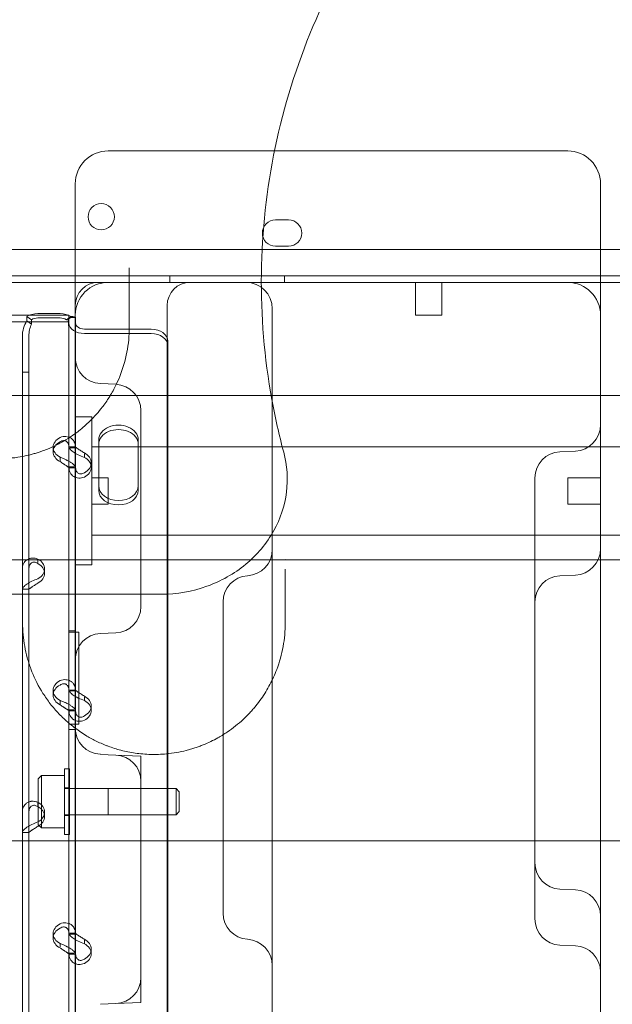
# Model space of a CAD drawing. Units: millimetres. Extents: x 2167 to 19667, y -823 to 13677.
# Drawn here: x 8393 to 8574, y 7011 to 7311 of the extents above; entities that cross this region are included whole.
import ezdxf

# ---------------------------------------------------------------- set-up
doc = ezdxf.new("R2010")
doc.units = ezdxf.units.MM
doc.header["$MEASUREMENT"] = 0

msp = doc.modelspace()

# ---------------------------------------------------------------- linework, layer by layer
at = {"color": 0, "linetype": 'Continuous', "lineweight": 0}
for p, q in [((8458.64, 7270.75), (8420.19, 7270.75)), ((8458.64, 7270.75), (8458.64, 7270.75)), ((8560.19, 7270.75), (8458.64, 7270.75)), ((8410.19, 7260.75), (8410.19, 7259.41)), ((8410.19, 7259.41), (8410.19, 7228.79)), ((8570.19, 7259.41), (8570.19, 7260.75)), ((8570.19, 7228.79), (8570.19, 7259.41)), ((8471.17, 7249.76), (8475.17, 7249.76)), ((7572.19, 7240.75), (8594.15, 7240.75)), ((8475.17, 7241.76), (8471.17, 7241.76)), ((8595.98, 7232.75), (7570.36, 7232.75)), ((8438.95, 7232.75), (8438.95, 7230.75)), ((8473.95, 7232.75), (8473.95, 7230.75)), ((8598.36, 7230.76), (8342.12, 7230.76)), ((8594.14, 7230.75), (8342.12, 7230.75)), ((8410.19, 7228.79), (8410.19, 7227.85)), ((8418.14, 7230.75), (8417.19, 7230.75)), ((8420.19, 7230.75), (8418.14, 7230.75)), ((8421.77, 7230.75), (8420.19, 7230.75)), ((8484.55, 7230.75), (8421.77, 7230.75)), ((8484.55, 7230.75), (8484.55, 7230.75)), ((8485.19, 7230.75), (8484.55, 7230.75)), ((8495.19, 7230.75), (8485.19, 7230.75)), ((8560.19, 7230.75), (8495.19, 7230.75)), ((8513.85, 7220.75), (8513.85, 7230.75)), ((8521.85, 7220.75), (8521.85, 7230.75)), ((8570.19, 7220.75), (8570.19, 7228.79)), ((8410.19, 7227.85), (8410.19, 7227.85)), ((8410.19, 7227.85), (8410.19, 7220.75)), ((8438.19, 7223.75), (8438.19, 7217.39)), ((8470.19, 7220.75), (8470.19, 7222.75)), ((8306.64, 7220.75), (8393.25, 7220.75)), ((8393.25, 7220.75), (8408.25, 7220.75)), ((8395.45, 7220.34), (8395.45, 7219.02)), ((8396.86, 7219.39), (8395.45, 7220.34)), ((8396.86, 7219.39), (8396.86, 7218.07)), ((8405.56, 7221.27), (8398.77, 7221.27)), ((8405.56, 7219.92), (8398.77, 7219.92)), ((8407.47, 7219.39), (8408.88, 7220.34)), ((8408.25, 7218.75), (8408.25, 7220.75)), ((8408.26, 7220.1), (8410.26, 7220.1)), ((8408.26, 7218.36), (8408.26, 7220.1)), ((8410.26, 7220.06), (8409.26, 7220.06)), ((8410.19, 7220.75), (8410.19, 7184.75)), ((8410.26, 7218.36), (8410.26, 7220.1)), ((8470.19, 7169.55), (8470.19, 7220.75)), ((8513.85, 7220.75), (8521.85, 7220.75)), ((8570.19, 7147.33), (8570.19, 7220.75)), ((8316.1, 7218.75), (8393.25, 7218.75)), ((8393.25, 7218.75), (8408.25, 7218.75)), ((8396.86, 7218.07), (8395.45, 7219.02)), ((8408.25, 7218.75), (8408.25, 7216.05)), ((8408.26, 7218.36), (8408.26, 7181.88)), ((8410.26, 7218.36), (8410.26, 7180.66)), ((8433.35, 7216.54), (8412.96, 7216.54)), ((8438.19, 7217.39), (8438.19, 7183.35)), ((8394.07, 7214.42), (8394.07, 7203.43)), ((8396.07, 7214.42), (8396.07, 7203.43)), ((8408.25, 7216.05), (8408.25, 7181.88)), ((8433.35, 7215.2), (8412.96, 7215.2)), ((8438.35, 7211.5), (8438.35, 7212.84)), ((8438.35, 6351.18), (8438.35, 7211.5)), ((8394.07, 7203.43), (8394.07, 7002.43)), ((8396.07, 7203.43), (8394.07, 7203.43)), ((8396.07, 7203.43), (8396.07, 7002.43)), ((8417.84, 7199.95), (8422.54, 7199.75)), ((7581.6, 7196.32), (8591.36, 7196.32)), ((8410.19, 7189.79), (8415.19, 7189.79)), ((8415.19, 7189.79), (8410.19, 7189.79)), ((8415.19, 7144.79), (8415.19, 7189.79)), ((8415.19, 7144.79), (8415.19, 7189.79)), ((8430.19, 7191.75), (8430.19, 7162.74)), ((8410.19, 7184.75), (8410.19, 7183.02)), ((8438.19, 7183.35), (8438.19, 7183.11)), ((8403.46, 7180.56), (8403.46, 7179.21)), ((8408.25, 7181.88), (8408.25, 7139.27)), ((8408.26, 7181.88), (8408.26, 7180.66)), ((8410.26, 7180.7), (8408.26, 7180.7)), ((8408.26, 7180.66), (8408.26, 7174.64)), ((8408.62, 7180.41), (8410.26, 7180.41)), ((8410.19, 7183.02), (8410.19, 7142.37)), ((8410.26, 7180.66), (8410.26, 7174.64)), ((8415.19, 7180.74), (8610.19, 7180.74)), ((8417.35, 7181.52), (8417.35, 7182.87)), ((8417.35, 7181.52), (8417.35, 7167.46)), ((8429.35, 7181.52), (8429.35, 7182.87)), ((8429.35, 7167.46), (8429.35, 7181.52)), ((8438.19, 7183.11), (8438.19, 6361.02)), ((8405.56, 7177.55), (8405.56, 7176.45)), ((8412.96, 7178.56), (8412.96, 7177.5)), ((8562.54, 7179.42), (8557.84, 7179.21)), ((8408.26, 7174.64), (8409.83, 7174.64)), ((8408.26, 7174.64), (8408.26, 7139.27)), ((8410.26, 7174.35), (8408.26, 7174.35)), ((8410.26, 7174.64), (8410.26, 7106.65)), ((8415.05, 7175.84), (8415.05, 7174.49)), ((8420.19, 7171.29), (8415.19, 7171.29)), ((8420.19, 7163.29), (8420.19, 7171.29)), ((8550.19, 7168.88), (8550.19, 7171.22)), ((8560.19, 7163.29), (8560.19, 7171.29)), ((8570.19, 7171.29), (8560.19, 7171.29)), ((8470.19, 7029.16), (8470.19, 7169.55)), ((8550.19, 7165.99), (8550.19, 7168.88)), ((8550.19, 7158.76), (8550.19, 7165.99)), ((8420.19, 7163.29), (8415.19, 7163.29)), ((8430.19, 7162.74), (8430.19, 7157.36)), ((8570.19, 7163.29), (8560.19, 7163.29)), ((8430.19, 7157.36), (8430.19, 7132.07)), ((8550.19, 7037.39), (8550.19, 7158.76)), ((8415.19, 7153.84), (8610.19, 7153.84)), ((8570.19, 7110.11), (8570.19, 7147.33)), ((7503.17, 7146.32), (8663.17, 7146.32)), ((8398.77, 7145.46), (8398.77, 7146.56)), ((8410.19, 7144.79), (8415.19, 7144.79)), ((8415.19, 7144.79), (8410.19, 7144.79)), ((8400.86, 7143.55), (8400.86, 7142.21)), ((8410.19, 7142.37), (8410.19, 7139.27)), ((8562.54, 7141.68), (8557.84, 7141.48)), ((8408.25, 7139.27), (8408.25, 7124.27)), ((8408.26, 7139.27), (8408.26, 7106.65)), ((8410.19, 7139.27), (8410.19, 7139.27)), ((8410.19, 7139.27), (8410.19, 7095.05)), ((8394.07, 7137.38), (8395.7, 7137.38)), ((8394.07, 7137.34), (8396.07, 7137.34)), ((8408.25, 7124.27), (8408.26, 7124.27)), ((8408.26, 7124.67), (8410.26, 7124.67)), ((8408.26, 7124.67), (8410.26, 7124.67)), ((8410.26, 7124.27), (8408.26, 7124.27)), ((8410.26, 7124.27), (8411.25, 7124.27)), ((8411.25, 7124.27), (8411.25, 7096.26)), ((8417.84, 7123.87), (8422.54, 7124.08)), ((8570.19, 7110.11), (8570.19, 7110.11)), ((8570.19, 7060.84), (8570.19, 7110.11)), ((8403.46, 7106.54), (8403.46, 7105.2)), ((8410.26, 7106.68), (8408.26, 7106.68)), ((8408.26, 7106.65), (8408.26, 7100.63)), ((8408.62, 7106.4), (8410.26, 7106.4)), ((8410.26, 7106.65), (8410.26, 7100.63)), ((8405.56, 7103.53), (8405.56, 7102.43)), ((8412.96, 7104.55), (8412.96, 7103.49)), ((8408.26, 7100.63), (8409.83, 7100.63)), ((8408.26, 7100.63), (8408.26, 7094.9)), ((8410.26, 7100.34), (8408.26, 7100.34)), ((8410.26, 7100.63), (8410.26, 7032.64)), ((8415.05, 7101.82), (8415.05, 7100.48)), ((8408.26, 7096.26), (8408.25, 7096.26)), ((8408.25, 7096.26), (8408.25, 7094.9)), ((8408.26, 7096.26), (8410.26, 7096.26)), ((8411.25, 7096.26), (8410.26, 7096.26)), ((8408.25, 7094.9), (8408.25, 7060.84)), ((8408.26, 7094.9), (8408.26, 7060.84)), ((8408.26, 7094.67), (8410.26, 7094.67)), ((8408.26, 7094.67), (8410.26, 7094.67)), ((8410.19, 7095.05), (8410.19, 7095.05)), ((8410.19, 7095.05), (8410.19, 7093.6)), ((8410.19, 7093.6), (8410.19, 7093.6)), ((8410.19, 7093.6), (8410.19, 7060.84)), ((8417.84, 7087.11), (8422.54, 7086.91)), ((8422.54, 7086.91), (8430.19, 7086.57)), ((8430.19, 7078.92), (8430.19, 7086.57)), ((8406.88, 7082.7), (8406.88, 7062.7)), ((8406.88, 7082.7), (8408.38, 7082.7)), ((8408.38, 7062.7), (8408.38, 7082.7)), ((8398.88, 7079.7), (8399.88, 7080.7)), ((8398.88, 7065.7), (8398.88, 7079.7)), ((8399.88, 7064.7), (8399.88, 7080.7)), ((8406.88, 7080.7), (8399.88, 7080.7)), ((8430.19, 7078.92), (8430.19, 7049.9)), ((8406.88, 7076.95), (8408.38, 7076.95)), ((8440.88, 7076.7), (8406.88, 7076.7)), ((8410.19, 7076.7), (8420.19, 7076.7)), ((8420.19, 7068.7), (8420.19, 7076.7)), ((8440.88, 7068.7), (8440.88, 7076.7)), ((8441.88, 7075.7), (8440.88, 7076.7)), ((8441.88, 7069.7), (8441.88, 7075.7)), ((8398.77, 7071.45), (8398.77, 7072.55)), ((8400.86, 7069.54), (8400.86, 7068.19)), ((8441.88, 7069.7), (8440.88, 7068.7)), ((8440.88, 7068.7), (8406.88, 7068.7)), ((8406.88, 7068.45), (8408.38, 7068.45)), ((8410.19, 7068.7), (8420.19, 7068.7)), ((8394.07, 7063.37), (8395.7, 7063.37)), ((8394.07, 7063.33), (8396.07, 7063.33)), ((8398.88, 7065.7), (8399.88, 7064.7)), ((8406.88, 7064.7), (8399.88, 7064.7)), ((8406.88, 7062.7), (8408.38, 7062.7)), ((8408.25, 7060.84), (8408.25, 7004.31)), ((8408.26, 7060.84), (8408.26, 7032.64)), ((8410.19, 7060.84), (8410.19, 7056.67)), ((8570.19, 7001.79), (8570.19, 7060.84)), ((8410.19, 7056.67), (8410.19, 6444.1)), ((8430.19, 7049.9), (8430.19, 7044.52)), ((8557.84, 7046.09), (8562.54, 7045.89)), ((8430.19, 7044.52), (8430.19, 7019.23)), ((8550.19, 7037.05), (8550.19, 7037.39)), ((8403.46, 7032.53), (8403.46, 7031.19)), ((8410.26, 7032.67), (8408.26, 7032.67)), ((8408.26, 7032.64), (8408.26, 7026.61)), ((8408.62, 7032.38), (8410.26, 7032.38)), ((8410.26, 7032.64), (8410.26, 7026.61)), ((8412.96, 7030.53), (8412.96, 7029.47)), ((8405.56, 7029.52), (8405.56, 7028.42)), ((8415.05, 7027.81), (8415.05, 7026.46)), ((8470.19, 6464), (8470.19, 7029.16)), ((8557.84, 7029.05), (8562.54, 7028.85)), ((8408.26, 7026.61), (8409.83, 7026.61)), ((8408.26, 7026.61), (8408.26, 6958.62)), ((8410.26, 7026.32), (8408.26, 7026.32)), ((8410.26, 7026.61), (8410.26, 6958.62)), ((8430.19, 7011.57), (8430.19, 7019.23)), ((8417.84, 7011.04), (8422.54, 7011.24)), ((8422.54, 7011.24), (8430.19, 7011.57))]:
    msp.add_line(p, q, dxfattribs=at)
msp.add_circle((8418.09, 7250.73), 4, dxfattribs=at)
for centre, radius, start, end in [((8420.19, 7260.75), 10, 90, 180), ((8560.19, 7260.75), 10, 0, 90), ((8471.17, 7245.76), 4, 90, 270), ((8475.17, 7245.76), 4, 270, 90), ((8417.19, 7223.75), 7, 90, 180), ((8420.19, 7220.75), 10, 90, 134.7655), ((8445.19, 7223.75), 7, 90, 180), ((8462.19, 7222.75), 8, 0, 90), ((8560.19, 7220.75), 10, 0, 90), ((8420.19, 7220.75), 10, 134.7659, 180), ((8420.19, 7220.75), 10, 134.7655, 134.7659), ((8418.19, 7207.94), 8, 180, 267.5), ((8422.19, 7191.75), 8, 0, 87.5), ((8562.19, 7187.41), 8, 272.5, 0), ((8558.19, 7171.22), 8, 92.5, 180), ((8462.19, 7149.45), 8, 273.5833, 0), ((8562.19, 7149.67), 8, 272.5, 0), ((8463.19, 7133.49), 8, 93.5833, 180), ((8558.19, 7133.48), 8, 92.5, 180), ((8422.19, 7132.07), 8, 272.5, 0), ((8418.19, 7115.88), 8, 92.5, 180), ((8418.19, 7095.11), 8, 180, 267.5), ((8422.19, 7078.92), 8, 0, 87.5), ((8558.19, 7054.09), 8, 180, 267.5), ((8562.19, 7037.9), 8, 0, 87.5), ((8463.19, 7038.8), 8, 180, 266.4167), ((8558.19, 7037.05), 8, 180, 267.5), ((8462.19, 7022.83), 8, 0, 86.4167), ((8562.19, 7020.86), 8, 0, 87.5), ((8422.19, 7019.23), 8, 272.5, 0)]:
    msp.add_arc(centre, radius, start, end, dxfattribs=at)
for centre, major_axis, ratio, start_param, end_param in [((8398.77, 7218.11), (4.7, 0), 0.672454, 1.570796, 2.356194), ((8398.77, 7218.11), (2.7, 0), 0.672454, 1.570796, 2.356194), ((8405.56, 7218.11), (-4.7, 0), 0.672454, 3.926991, 4.712389), ((8405.56, 7218.11), (2.7, 0), 0.672454, 0.785398, 1.570796), ((8412.96, 7218.36), (4.7, 0), 0.672454, 3.141593, 4.712389), ((8412.96, 7218.36), (2.7, 0), 0.672454, 3.141593, 4.712389), ((8433.35, 7212.84), (5, 0), 0.740139, 0, 1.570796), ((8433.35, 7211.5), (5, 0), 0.740139, 0, 1.570796), ((8423.35, 7182.87), (6, 0), 0.740139, 0, 3.141593), ((8423.35, 7181.52), (6, 0), 0.740139, 0, 3.141593), ((8408.46, 7180.56), (5, 0), 0.740139, 2.190992, 4.092193), ((8408.46, 7179.21), (5, 0), 0.740139, 2.190992, 4.092193), ((8410.05, 7175.84), (5, 0), 0.740139, 5.332585, 7.233786), ((8410.05, 7174.49), (5, 0), 0.740139, 5.332585, 7.233786), ((8423.35, 7168.81), (6, 0), 0.740139, 3.141593, 6.283185), ((8423.35, 7167.46), (6, 0), 0.740139, 3.141593, 6.283185), ((8395.86, 7143.55), (5, 0), 0.740139, 5.332585, 7.233786), ((8395.86, 7142.21), (5, 0), 0.740139, 5.332585, 7.233786), ((8408.46, 7106.54), (5, 0), 0.740139, 2.190992, 4.092193), ((8408.46, 7105.2), (5, 0), 0.740139, 2.190992, 4.092193), ((8410.05, 7101.82), (5, 0), 0.740139, 5.332585, 7.233786), ((8410.05, 7100.48), (5, 0), 0.740139, 5.332585, 7.233786), ((8395.86, 7069.54), (5, 0), 0.740139, 5.332585, 7.233786), ((8395.86, 7068.19), (5, 0), 0.740139, 5.332585, 7.233786), ((8408.46, 7032.53), (5, 0), 0.740139, 2.190992, 4.092193), ((8408.46, 7031.19), (5, 0), 0.740139, 2.190992, 4.092193), ((8410.05, 7027.81), (5, 0), 0.740139, 5.332585, 7.233786), ((8410.05, 7026.46), (5, 0), 0.740139, 5.332585, 7.233786)]:
    msp.add_ellipse(centre, major_axis=major_axis, ratio=ratio, start_param=start_param, end_param=end_param, dxfattribs=at)
for points, knots in [([(8525.44, 7372.26), (8516.34, 7363.16), (8499.9, 7343.2), (8481.44, 7309.08), (8469.88, 7272.06), (8465.63, 7233.5), (8468.24, 7202.25), (8472.26, 7184.33), (8473.68, 7179.04)], [1, 1, 1, 1, 1.0307241, 1.0614481, 1.0921722, 1.1228962, 1.1536203, 1.1666947, 1.1666947, 1.1666947, 1.1666947]), ([(8426.64, 7231.58), (8426.64, 7231.96), (8426.64, 7233.07), (8426.64, 7234.36), (8426.64, 7235.23)], [0, 0, 0, 0, 0.1690825, 0.4695036, 0.4695036, 0.4695036, 0.4695036]), ([(8408.09, 7219.81), (8408.08, 7219.8), (8408.07, 7219.79), (8407.92, 7219.67), (8407.72, 7219.55), (8407.47, 7219.39)], [0.4452442, 0.4452442, 0.4452442, 0.4452442, 0.5, 0.5, 1, 1, 1, 1]), ([(8409.26, 7220.06), (8409.26, 7220.06), (8409.26, 7220.06), (8409.26, 7220.06), (8409.2, 7220.06), (8408.98, 7220.03), (8408.81, 7219.99), (8408.41, 7219.87), (8408.16, 7219.77), (8407.78, 7219.58), (8407.65, 7219.51), (8407.53, 7219.43)], [0, 0, 0, 0, 0.005025, 0.005025, 1.06217, 1.06217, 2.150089, 2.150089, 3.241782, 3.241782, 3.753572, 3.753572, 3.753572, 3.753572]), ([(8408.25, 7216.61), (8408.25, 7216.68), (8408.25, 7216.76), (8408.23, 7217.13), (8408.2, 7217.42), (8408.14, 7217.98), (8408.11, 7218.26), (8408.07, 7218.76), (8408.06, 7219), (8408.06, 7219.42), (8408.07, 7219.62), (8408.09, 7219.81), (8408.09, 7219.81), (8408.09, 7219.81)], [5.733106, 5.733106, 5.733106, 5.733106, 5.952677, 5.952677, 6.810831, 6.810831, 7.668985, 7.668985, 8.527139, 8.527139, 9.385293, 9.385293, 9.399308, 9.399308, 9.399308, 9.399308]), ([(8410.26, 7220.06), (8410.26, 7220.15), (8410.13, 7220.24), (8409.66, 7220.35), (8409.31, 7220.37), (8408.88, 7220.34)], [0, 0, 0, 0, 0.5, 0.5, 1, 1, 1, 1]), ([(8346.64, 7217.08), (8346.64, 7214.54), (8347.13, 7209.47), (8348.75, 7203.95), (8350.28, 7200.39), (8351.42, 7198.05), (8353.76, 7194.03), (8356.96, 7190.04), (8360.09, 7187.14), (8361.61, 7185.87), (8363.22, 7184.62), (8365.5, 7183.07), (8367.88, 7181.72), (8369.9, 7180.74), (8371.48, 7180.05), (8373.13, 7179.42), (8375.41, 7178.66), (8377.82, 7178.03), (8380.16, 7177.6), (8381.43, 7177.42), (8383.37, 7177.19), (8386.18, 7177.02), (8389.35, 7177.14), (8391.53, 7177.37), (8394.12, 7177.74), (8396.53, 7178.28), (8398.88, 7178.99), (8400.23, 7179.45), (8402.09, 7180.16), (8404.58, 7181.28), (8407.38, 7182.82), (8409.6, 7184.3), (8412.1, 7186.17), (8414.36, 7188.17), (8416.69, 7190.63), (8418.04, 7192.27), (8419.15, 7193.76), (8419.8, 7194.69), (8420.65, 7196.01), (8421.46, 7197.36), (8422.6, 7199.5), (8424.4, 7203.49), (8426.16, 7209.47), (8426.64, 7214.55), (8426.64, 7217.08)], [0, 0, 0, 0, 1.033491, 2.066981, 2.325354, 2.583726, 3.100472, 4.133962, 4.478459, 4.607646, 4.822956, 5.167453, 5.51195, 5.684198, 5.856447, 6.028695, 6.200944, 6.54544, 6.717689, 6.846875, 6.889937, 7.234434, 7.578931, 7.722471, 7.808596, 8.267925, 8.382757, 8.497589, 8.669838, 8.956918, 9.301415, 9.645912, 9.818161, 10.334906, 10.679403, 11.0239, 11.110024, 11.368396, 11.454521, 11.712893, 11.971266, 12.401887, 13.435378, 14.468868, 14.468868, 14.468868, 14.468868]), ([(8395.45, 7219.02), (8395.01, 7218.33), (8394.66, 7217.59), (8394.19, 7216.03), (8394.07, 7215.23), (8394.07, 7214.42)], [0, 0, 0, 0, 0.5, 0.5, 1, 1, 1, 1]), ([(8396.86, 7218.07), (8396.61, 7217.51), (8396.41, 7216.91), (8396.14, 7215.68), (8396.07, 7215.05), (8396.07, 7214.42)], [0, 0, 0, 0, 0.5, 0.5, 1, 1, 1, 1]), ([(8405.56, 7183.57), (8406.15, 7183.8), (8406.76, 7183.9), (8407.61, 7183.83), (8407.88, 7183.78), (8408.21, 7183.67), (8408.3, 7183.64), (8408.4, 7183.6), (8408.46, 7183.57), (8408.49, 7183.55), (8408.66, 7183.47), (8408.78, 7183.4), (8409.13, 7183.17), (8409.33, 7182.98), (8409.58, 7182.68), (8409.66, 7182.57), (8409.75, 7182.43), (8409.77, 7182.39), (8409.8, 7182.34), (8409.81, 7182.32), (8409.82, 7182.31), (8409.82, 7182.3), (8409.85, 7182.26), (8409.87, 7182.2), (8409.99, 7181.96), (8410.08, 7181.72), (8410.21, 7181.14), (8410.26, 7180.79), (8410.26, 7180.41)], [0, 0, 0, 0, 0.25, 0.25, 0.375, 0.375, 0.40625, 0.421875, 0.421875, 0.4375, 0.4375, 0.5, 0.5, 0.625, 0.625, 0.6875, 0.6875, 0.703125, 0.710937, 0.710937, 0.714844, 0.714844, 0.71875, 0.75, 0.75, 0.875, 0.875, 1, 1, 1, 1]), ([(8405.56, 7182.22), (8405.9, 7182.46), (8406.25, 7182.58), (8406.74, 7182.62), (8406.89, 7182.61), (8407.08, 7182.56), (8407.12, 7182.55), (8407.17, 7182.53), (8407.19, 7182.52), (8407.22, 7182.51), (8407.24, 7182.5), (8407.34, 7182.46), (8407.41, 7182.42), (8407.61, 7182.29), (8407.72, 7182.18), (8407.87, 7181.98), (8407.91, 7181.91), (8407.96, 7181.82), (8407.97, 7181.8), (8407.99, 7181.77), (8407.99, 7181.77), (8408, 7181.75), (8408, 7181.75), (8408.01, 7181.74), (8408.01, 7181.73), (8408.02, 7181.7), (8408.04, 7181.67), (8408.1, 7181.51), (8408.15, 7181.34), (8408.23, 7180.93), (8408.26, 7180.69), (8408.26, 7180.41)], [0, 0, 0, 0, 0.25, 0.25, 0.375, 0.375, 0.40625, 0.40625, 0.421875, 0.421875, 0.4375, 0.4375, 0.5, 0.5, 0.625, 0.625, 0.6875, 0.6875, 0.703125, 0.703125, 0.710938, 0.710938, 0.714844, 0.714844, 0.71875, 0.71875, 0.75, 0.75, 0.875, 0.875, 1, 1, 1, 1]), ([(8408.26, 7180.66), (8408.26, 7180.5), (8408.37, 7180.27), (8408.81, 7179.75), (8409.14, 7179.45), (8409.99, 7178.86), (8410.51, 7178.55), (8411.67, 7177.99), (8412.31, 7177.73), (8412.96, 7177.5)], [0, 0, 0, 0, 0.25, 0.25, 0.5, 0.5, 0.75, 0.75, 1, 1, 1, 1]), ([(8410.26, 7180.66), (8410.26, 7180.66), (8410.32, 7180.61), (8410.57, 7180.4), (8410.76, 7180.26), (8411.25, 7179.92), (8411.55, 7179.72), (8412.22, 7179.3), (8412.59, 7179.07), (8412.96, 7178.85)], [0, 0, 0, 0, 0.25, 0.25, 0.5, 0.5, 0.75, 0.75, 1, 1, 1, 1]), ([(8410.26, 7174.39), (8410.26, 7174.56), (8410.14, 7174.79), (8409.8, 7175.19), (8409.65, 7175.33), (8409.44, 7175.52), (8409.37, 7175.57), (8409.3, 7175.63), (8409.25, 7175.66), (8409.23, 7175.68), (8409.09, 7175.78), (8408.98, 7175.86), (8408.63, 7176.1), (8408.38, 7176.25), (8407.98, 7176.46), (8407.85, 7176.53), (8407.68, 7176.61), (8407.63, 7176.64), (8407.58, 7176.66), (8407.55, 7176.68), (8407.54, 7176.68), (8407.53, 7176.69), (8407.48, 7176.72), (8407.42, 7176.74), (8407.14, 7176.88), (8406.88, 7177.01), (8406.28, 7177.28), (8405.94, 7177.42), (8405.56, 7177.55)], [0, 0, 0, 0, 0.25, 0.25, 0.375, 0.375, 0.40625, 0.421875, 0.421875, 0.4375, 0.4375, 0.5, 0.5, 0.625, 0.625, 0.6875, 0.6875, 0.703125, 0.710938, 0.710938, 0.714844, 0.714844, 0.71875, 0.75, 0.75, 0.875, 0.875, 1, 1, 1, 1]), ([(8473.68, 7179.04), (8474.75, 7175.07), (8475.03, 7170.95), (8473.99, 7162.77), (8472.68, 7158.84), (8468.51, 7151.29), (8465.57, 7147.82), (8458.58, 7142.05), (8454.56, 7139.79), (8445.82, 7136.66), (8441.12, 7135.84), (8436.4, 7135.84)], [0, 0, 0, 0, 1.234844, 1.234844, 2.472934, 2.472934, 3.821556, 3.821556, 5.187987, 5.187987, 6.599745, 6.599745, 6.599745, 6.599745]), ([(8408.26, 7174.39), (8408.26, 7174.39), (8408.19, 7174.45), (8407.99, 7174.6), (8407.91, 7174.67), (8407.79, 7174.76), (8407.76, 7174.78), (8407.72, 7174.8), (8407.71, 7174.81), (8407.68, 7174.83), (8407.67, 7174.84), (8407.59, 7174.9), (8407.52, 7174.94), (8407.32, 7175.08), (8407.18, 7175.17), (8406.95, 7175.31), (8406.87, 7175.35), (8406.78, 7175.41), (8406.76, 7175.43), (8406.73, 7175.44), (8406.72, 7175.45), (8406.7, 7175.46), (8406.7, 7175.46), (8406.69, 7175.47), (8406.69, 7175.47), (8406.66, 7175.49), (8406.63, 7175.51), (8406.47, 7175.61), (8406.32, 7175.71), (8405.97, 7175.94), (8405.77, 7176.07), (8405.56, 7176.2)], [0, 0, 0, 0, 0.25, 0.25, 0.375, 0.375, 0.40625, 0.40625, 0.421875, 0.421875, 0.4375, 0.4375, 0.5, 0.5, 0.625, 0.625, 0.6875, 0.6875, 0.703125, 0.703125, 0.710938, 0.710938, 0.714844, 0.714844, 0.71875, 0.71875, 0.75, 0.75, 0.875, 0.875, 1, 1, 1, 1]), ([(8412.96, 7171.48), (8412.37, 7171.25), (8411.78, 7171.16), (8410.67, 7171.23), (8410.14, 7171.39), (8409.26, 7171.97), (8408.89, 7172.37), (8408.39, 7173.38), (8408.26, 7173.98), (8408.26, 7174.64)], [0, 0, 0, 0, 0.25, 0.25, 0.5, 0.5, 0.75, 0.75, 1, 1, 1, 1]), ([(8412.96, 7172.82), (8412.62, 7172.6), (8412.28, 7172.47), (8411.64, 7172.41), (8411.34, 7172.49), (8410.83, 7172.81), (8410.62, 7173.07), (8410.33, 7173.75), (8410.26, 7174.16), (8410.26, 7174.64)], [0, 0, 0, 0, 0.25, 0.25, 0.5, 0.5, 0.75, 0.75, 1, 1, 1, 1]), ([(8394.07, 7143.4), (8394.07, 7144.03), (8394.18, 7144.61), (8394.53, 7145.36), (8394.67, 7145.58), (8394.89, 7145.84), (8394.95, 7145.91), (8395.02, 7145.98), (8395.07, 7146.03), (8395.1, 7146.05), (8395.23, 7146.17), (8395.34, 7146.26), (8395.69, 7146.49), (8395.95, 7146.62), (8396.34, 7146.75), (8396.47, 7146.78), (8396.64, 7146.81), (8396.69, 7146.82), (8396.75, 7146.83), (8396.77, 7146.83), (8396.78, 7146.83), (8396.79, 7146.84), (8396.85, 7146.84), (8396.91, 7146.85), (8397.18, 7146.87), (8397.44, 7146.86), (8398.05, 7146.77), (8398.39, 7146.69), (8398.77, 7146.56)], [0, 0, 0, 0, 0.25, 0.25, 0.375, 0.375, 0.40625, 0.421875, 0.421875, 0.4375, 0.4375, 0.5, 0.5, 0.625, 0.625, 0.6875, 0.6875, 0.703125, 0.710937, 0.710937, 0.714844, 0.714844, 0.71875, 0.75, 0.75, 0.875, 0.875, 1, 1, 1, 1]), ([(8394.14, 7145.56), (8394.14, 7145.18), (8394.14, 7144.45), (8394.14, 7143.82), (8394.14, 7143.52)], [0.8461259, 0.8461259, 0.8461259, 0.8461259, 1.0068999, 1.1747166, 1.1747166, 1.1747166, 1.1747166]), ([(8396.07, 7143.4), (8396.07, 7143.86), (8396.13, 7144.27), (8396.33, 7144.77), (8396.42, 7144.92), (8396.54, 7145.08), (8396.56, 7145.11), (8396.6, 7145.15), (8396.62, 7145.17), (8396.64, 7145.2), (8396.66, 7145.21), (8396.74, 7145.28), (8396.8, 7145.34), (8397, 7145.47), (8397.15, 7145.54), (8397.37, 7145.59), (8397.45, 7145.61), (8397.55, 7145.61), (8397.57, 7145.61), (8397.6, 7145.62), (8397.61, 7145.62), (8397.62, 7145.62), (8397.63, 7145.62), (8397.63, 7145.62), (8397.64, 7145.62), (8397.67, 7145.62), (8397.7, 7145.61), (8397.86, 7145.6), (8398.01, 7145.57), (8398.35, 7145.44), (8398.55, 7145.35), (8398.77, 7145.22)], [0, 0, 0, 0, 0.25, 0.25, 0.375, 0.375, 0.40625, 0.40625, 0.421875, 0.421875, 0.4375, 0.4375, 0.5, 0.5, 0.625, 0.625, 0.6875, 0.6875, 0.703125, 0.703125, 0.710938, 0.710938, 0.714844, 0.714844, 0.71875, 0.71875, 0.75, 0.75, 0.875, 0.875, 1, 1, 1, 1]), ([(8398.77, 7140.54), (8398.17, 7140.31), (8397.57, 7140.06), (8396.72, 7139.66), (8396.44, 7139.52), (8396.12, 7139.34), (8396.02, 7139.28), (8395.93, 7139.23), (8395.87, 7139.19), (8395.83, 7139.17), (8395.67, 7139.07), (8395.55, 7138.99), (8395.2, 7138.76), (8395, 7138.6), (8394.74, 7138.38), (8394.66, 7138.3), (8394.58, 7138.22), (8394.55, 7138.19), (8394.53, 7138.16), (8394.51, 7138.15), (8394.51, 7138.15), (8394.5, 7138.14), (8394.48, 7138.11), (8394.45, 7138.09), (8394.34, 7137.96), (8394.25, 7137.85), (8394.11, 7137.62), (8394.07, 7137.5), (8394.07, 7137.38)], [0, 0, 0, 0, 0.25, 0.25, 0.375, 0.375, 0.40625, 0.421875, 0.421875, 0.4375, 0.4375, 0.5, 0.5, 0.625, 0.625, 0.6875, 0.6875, 0.703125, 0.710937, 0.710937, 0.714844, 0.714844, 0.71875, 0.75, 0.75, 0.875, 0.875, 1, 1, 1, 1]), ([(8398.77, 7139.19), (8398.43, 7138.96), (8398.08, 7138.75), (8397.59, 7138.44), (8397.43, 7138.34), (8397.25, 7138.23), (8397.21, 7138.2), (8397.15, 7138.17), (8397.14, 7138.16), (8397.1, 7138.13), (8397.08, 7138.12), (8396.99, 7138.06), (8396.92, 7138.01), (8396.72, 7137.88), (8396.6, 7137.79), (8396.45, 7137.68), (8396.41, 7137.65), (8396.36, 7137.61), (8396.35, 7137.6), (8396.34, 7137.59), (8396.33, 7137.59), (8396.32, 7137.58), (8396.32, 7137.58), (8396.32, 7137.58), (8396.32, 7137.57), (8396.3, 7137.56), (8396.29, 7137.55), (8396.22, 7137.51), (8396.17, 7137.47), (8396.09, 7137.42), (8396.07, 7137.39), (8396.07, 7137.38)], [0, 0, 0, 0, 0.25, 0.25, 0.375, 0.375, 0.40625, 0.40625, 0.421875, 0.421875, 0.4375, 0.4375, 0.5, 0.5, 0.625, 0.625, 0.6875, 0.6875, 0.703125, 0.703125, 0.710938, 0.710938, 0.714844, 0.714844, 0.71875, 0.71875, 0.75, 0.75, 0.875, 0.875, 1, 1, 1, 1]), ([(7748.66, 7135.84), (7861.39, 7135.84), (7974.13, 7135.84), (8196.57, 7135.84), (8306.28, 7135.84), (8415.99, 7135.84)], [39.660581, 39.660581, 39.660581, 39.660581, 73.480659, 73.480659, 106.394235, 106.394235, 106.394235, 106.394235]), ([(8415.99, 7135.84), (8417.36, 7135.84), (8419.88, 7135.84), (8425.36, 7135.84), (8430.52, 7135.84), (8435.06, 7135.84), (8436.4, 7135.84)], [0, 0, 0, 0, 2.678506, 4.017759, 6.696265, 7.742989, 7.742989, 7.742989, 7.742989]), ([(8455.19, 7116.5), (8455.19, 7118.67), (8455.19, 7120.76), (8455.19, 7125.75), (8455.19, 7128.38), (8455.19, 7132.35), (8455.19, 7133.46), (8455.19, 7133.47)], [0, 0, 0, 0, 0.670336, 0.670336, 1.742873, 1.742873, 2.954625, 2.954625, 2.954625, 2.954625]), ([(8394.14, 7127.08), (8394.14, 7125.89), (8394.25, 7123.51), (8394.72, 7119.99), (8395.51, 7116.52), (8396.98, 7111.96), (8399.09, 7107.53), (8401.92, 7103.28), (8404.43, 7100.2), (8406.75, 7097.88), (8409.23, 7095.75), (8411.27, 7094.21), (8413.56, 7092.76), (8415.2, 7091.84), (8416.77, 7091.03), (8418.17, 7090.4), (8419.33, 7089.92), (8421.13, 7089.23), (8423.38, 7088.51), (8426.21, 7087.86), (8428.44, 7087.47), (8430.75, 7087.2), (8433.14, 7087.07), (8435.57, 7087.08), (8438.21, 7087.26), (8441.06, 7087.64), (8443.5, 7088.17), (8445.33, 7088.67), (8446.66, 7089.08), (8447.94, 7089.53), (8449.58, 7090.16), (8451.51, 7091.02), (8453.19, 7091.89), (8454.35, 7092.56), (8455.33, 7093.14), (8456.95, 7094.19), (8459.94, 7096.39), (8462.45, 7098.74), (8464.32, 7100.81), (8465.49, 7102.21), (8467.37, 7104.69), (8469.16, 7107.62), (8470.62, 7110.62), (8472.2, 7114.42), (8473.71, 7119.89), (8474.14, 7124.68), (8474.14, 7127.08)], [0, 0, 0, 0, 0.628509, 1.257019, 1.885528, 2.514037, 3.771056, 4.399565, 5.028074, 5.656584, 5.866087, 6.424762, 6.704099, 6.913602, 7.123105, 7.332608, 7.43736, 7.542111, 7.961118, 8.170621, 8.380124, 8.589627, 8.79913, 9.008633, 9.218136, 9.497474, 9.776811, 9.91648, 10.056148, 10.195817, 10.335486, 10.614823, 10.894161, 10.998912, 11.103664, 11.313167, 11.732173, 12.570186, 12.779689, 12.989192, 13.408198, 14.24621, 14.665217, 15.084223, 16.341241, 17.59826, 17.59826, 17.59826, 17.59826]), ([(8455.19, 7057.4), (8455.19, 7060.88), (8455.19, 7064.42), (8455.19, 7073.76), (8455.19, 7079.65), (8455.19, 7095.2), (8455.19, 7105.07), (8455.19, 7115.6), (8455.19, 7116.05), (8455.19, 7116.5)], [-9.692833, -9.692833, -9.692833, -9.692833, -8.481229, -8.481229, -6.542662, -6.542662, -3.440956, -3.440956, -3.301808, -3.301808, -3.301808, -3.301808]), ([(8405.56, 7109.56), (8406.15, 7109.79), (8406.76, 7109.88), (8407.61, 7109.82), (8407.88, 7109.77), (8408.21, 7109.66), (8408.3, 7109.62), (8408.4, 7109.58), (8408.46, 7109.55), (8408.49, 7109.54), (8408.66, 7109.46), (8408.78, 7109.39), (8409.13, 7109.15), (8409.33, 7108.97), (8409.58, 7108.66), (8409.66, 7108.56), (8409.75, 7108.42), (8409.77, 7108.37), (8409.8, 7108.33), (8409.81, 7108.31), (8409.82, 7108.3), (8409.82, 7108.29), (8409.85, 7108.24), (8409.87, 7108.19), (8409.99, 7107.95), (8410.08, 7107.7), (8410.21, 7107.12), (8410.26, 7106.78), (8410.26, 7106.4)], [0, 0, 0, 0, 0.25, 0.25, 0.375, 0.375, 0.40625, 0.421875, 0.421875, 0.4375, 0.4375, 0.5, 0.5, 0.625, 0.625, 0.6875, 0.6875, 0.703125, 0.710938, 0.710938, 0.714844, 0.714844, 0.71875, 0.75, 0.75, 0.875, 0.875, 1, 1, 1, 1]), ([(8405.56, 7108.21), (8405.9, 7108.44), (8406.25, 7108.57), (8406.74, 7108.61), (8406.89, 7108.59), (8407.08, 7108.55), (8407.12, 7108.54), (8407.17, 7108.52), (8407.19, 7108.51), (8407.22, 7108.5), (8407.24, 7108.49), (8407.34, 7108.45), (8407.41, 7108.41), (8407.61, 7108.27), (8407.72, 7108.16), (8407.87, 7107.97), (8407.91, 7107.9), (8407.96, 7107.81), (8407.97, 7107.79), (8407.99, 7107.76), (8407.99, 7107.75), (8408, 7107.74), (8408, 7107.73), (8408.01, 7107.72), (8408.01, 7107.72), (8408.02, 7107.69), (8408.04, 7107.66), (8408.1, 7107.49), (8408.15, 7107.33), (8408.23, 7106.91), (8408.26, 7106.67), (8408.26, 7106.4)], [0, 0, 0, 0, 0.25, 0.25, 0.375, 0.375, 0.40625, 0.40625, 0.421875, 0.421875, 0.4375, 0.4375, 0.5, 0.5, 0.625, 0.625, 0.6875, 0.6875, 0.703125, 0.703125, 0.710938, 0.710938, 0.714844, 0.714844, 0.71875, 0.71875, 0.75, 0.75, 0.875, 0.875, 1, 1, 1, 1]), ([(8408.26, 7106.65), (8408.26, 7106.48), (8408.37, 7106.26), (8408.81, 7105.73), (8409.14, 7105.44), (8409.99, 7104.84), (8410.51, 7104.54), (8411.67, 7103.98), (8412.31, 7103.72), (8412.96, 7103.49)], [0, 0, 0, 0, 0.25, 0.25, 0.5, 0.5, 0.75, 0.75, 1, 1, 1, 1]), ([(8410.26, 7106.65), (8410.26, 7106.65), (8410.32, 7106.59), (8410.57, 7106.39), (8410.76, 7106.24), (8411.25, 7105.9), (8411.55, 7105.7), (8412.22, 7105.28), (8412.59, 7105.06), (8412.96, 7104.83)], [0, 0, 0, 0, 0.25, 0.25, 0.5, 0.5, 0.75, 0.75, 1, 1, 1, 1]), ([(8410.26, 7100.37), (8410.26, 7100.54), (8410.14, 7100.78), (8409.8, 7101.18), (8409.65, 7101.32), (8409.44, 7101.5), (8409.37, 7101.56), (8409.3, 7101.61), (8409.25, 7101.65), (8409.23, 7101.67), (8409.09, 7101.77), (8408.98, 7101.85), (8408.63, 7102.08), (8408.38, 7102.23), (8407.98, 7102.45), (8407.85, 7102.51), (8407.68, 7102.6), (8407.63, 7102.63), (8407.58, 7102.65), (8407.55, 7102.66), (8407.54, 7102.67), (8407.53, 7102.67), (8407.48, 7102.7), (8407.42, 7102.73), (8407.14, 7102.87), (8406.88, 7102.99), (8406.28, 7103.26), (8405.94, 7103.4), (8405.56, 7103.53)], [0, 0, 0, 0, 0.25, 0.25, 0.375, 0.375, 0.40625, 0.421875, 0.421875, 0.4375, 0.4375, 0.5, 0.5, 0.625, 0.625, 0.6875, 0.6875, 0.703125, 0.710937, 0.710937, 0.714844, 0.714844, 0.71875, 0.75, 0.75, 0.875, 0.875, 1, 1, 1, 1]), ([(8408.26, 7100.37), (8408.26, 7100.37), (8408.19, 7100.43), (8407.99, 7100.59), (8407.91, 7100.65), (8407.79, 7100.74), (8407.76, 7100.76), (8407.72, 7100.79), (8407.71, 7100.8), (8407.68, 7100.82), (8407.67, 7100.83), (8407.59, 7100.88), (8407.52, 7100.93), (8407.32, 7101.06), (8407.18, 7101.15), (8406.95, 7101.29), (8406.87, 7101.34), (8406.78, 7101.4), (8406.76, 7101.41), (8406.73, 7101.43), (8406.72, 7101.44), (8406.7, 7101.45), (8406.7, 7101.45), (8406.69, 7101.45), (8406.69, 7101.46), (8406.66, 7101.48), (8406.63, 7101.5), (8406.47, 7101.6), (8406.32, 7101.7), (8405.97, 7101.93), (8405.77, 7102.06), (8405.56, 7102.19)], [0, 0, 0, 0, 0.25, 0.25, 0.375, 0.375, 0.40625, 0.40625, 0.421875, 0.421875, 0.4375, 0.4375, 0.5, 0.5, 0.625, 0.625, 0.6875, 0.6875, 0.703125, 0.703125, 0.710938, 0.710938, 0.714844, 0.714844, 0.71875, 0.71875, 0.75, 0.75, 0.875, 0.875, 1, 1, 1, 1]), ([(8412.96, 7097.47), (8412.37, 7097.24), (8411.78, 7097.14), (8410.67, 7097.21), (8410.14, 7097.38), (8409.26, 7097.95), (8408.89, 7098.36), (8408.39, 7099.37), (8408.26, 7099.96), (8408.26, 7100.63)], [0, 0, 0, 0, 0.25, 0.25, 0.5, 0.5, 0.75, 0.75, 1, 1, 1, 1]), ([(8412.96, 7098.81), (8412.62, 7098.58), (8412.28, 7098.46), (8411.64, 7098.4), (8411.34, 7098.47), (8410.83, 7098.8), (8410.62, 7099.06), (8410.33, 7099.73), (8410.26, 7100.15), (8410.26, 7100.63)], [0, 0, 0, 0, 0.25, 0.25, 0.5, 0.5, 0.75, 0.75, 1, 1, 1, 1]), ([(8394.07, 7069.39), (8394.07, 7070.02), (8394.18, 7070.6), (8394.53, 7071.34), (8394.67, 7071.57), (8394.89, 7071.82), (8394.95, 7071.9), (8395.02, 7071.97), (8395.07, 7072.01), (8395.1, 7072.04), (8395.23, 7072.16), (8395.34, 7072.24), (8395.69, 7072.48), (8395.95, 7072.6), (8396.34, 7072.73), (8396.47, 7072.77), (8396.64, 7072.8), (8396.69, 7072.81), (8396.75, 7072.82), (8396.77, 7072.82), (8396.78, 7072.82), (8396.79, 7072.82), (8396.85, 7072.83), (8396.91, 7072.84), (8397.18, 7072.85), (8397.44, 7072.85), (8398.05, 7072.76), (8398.39, 7072.68), (8398.77, 7072.55)], [0, 0, 0, 0, 0.25, 0.25, 0.375, 0.375, 0.40625, 0.421875, 0.421875, 0.4375, 0.4375, 0.5, 0.5, 0.625, 0.625, 0.6875, 0.6875, 0.703125, 0.710938, 0.710938, 0.714844, 0.714844, 0.71875, 0.75, 0.75, 0.875, 0.875, 1, 1, 1, 1]), ([(8396.07, 7069.39), (8396.07, 7069.85), (8396.13, 7070.25), (8396.33, 7070.76), (8396.42, 7070.9), (8396.54, 7071.06), (8396.56, 7071.1), (8396.6, 7071.14), (8396.62, 7071.15), (8396.64, 7071.18), (8396.66, 7071.2), (8396.74, 7071.27), (8396.8, 7071.32), (8397, 7071.46), (8397.15, 7071.52), (8397.37, 7071.58), (8397.45, 7071.59), (8397.55, 7071.6), (8397.57, 7071.6), (8397.6, 7071.6), (8397.61, 7071.6), (8397.62, 7071.6), (8397.63, 7071.6), (8397.63, 7071.6), (8397.64, 7071.6), (8397.67, 7071.6), (8397.7, 7071.6), (8397.86, 7071.59), (8398.01, 7071.55), (8398.35, 7071.43), (8398.55, 7071.33), (8398.77, 7071.2)], [0, 0, 0, 0, 0.25, 0.25, 0.375, 0.375, 0.40625, 0.40625, 0.421875, 0.421875, 0.4375, 0.4375, 0.5, 0.5, 0.625, 0.625, 0.6875, 0.6875, 0.703125, 0.703125, 0.710938, 0.710938, 0.714844, 0.714844, 0.71875, 0.71875, 0.75, 0.75, 0.875, 0.875, 1, 1, 1, 1]), ([(8398.77, 7066.53), (8398.17, 7066.3), (8397.57, 7066.05), (8396.72, 7065.64), (8396.44, 7065.5), (8396.12, 7065.32), (8396.02, 7065.27), (8395.93, 7065.21), (8395.87, 7065.18), (8395.83, 7065.16), (8395.67, 7065.06), (8395.55, 7064.98), (8395.2, 7064.74), (8395, 7064.59), (8394.74, 7064.36), (8394.66, 7064.29), (8394.58, 7064.2), (8394.55, 7064.18), (8394.53, 7064.15), (8394.51, 7064.14), (8394.51, 7064.13), (8394.5, 7064.13), (8394.48, 7064.1), (8394.45, 7064.07), (8394.34, 7063.94), (8394.25, 7063.84), (8394.11, 7063.61), (8394.07, 7063.49), (8394.07, 7063.37)], [0, 0, 0, 0, 0.25, 0.25, 0.375, 0.375, 0.40625, 0.421875, 0.421875, 0.4375, 0.4375, 0.5, 0.5, 0.625, 0.625, 0.6875, 0.6875, 0.703125, 0.710938, 0.710938, 0.714844, 0.714844, 0.71875, 0.75, 0.75, 0.875, 0.875, 1, 1, 1, 1]), ([(8398.77, 7065.18), (8398.43, 7064.95), (8398.08, 7064.73), (8397.59, 7064.43), (8397.43, 7064.33), (8397.25, 7064.21), (8397.21, 7064.19), (8397.15, 7064.15), (8397.14, 7064.14), (8397.1, 7064.12), (8397.08, 7064.11), (8396.99, 7064.05), (8396.92, 7064), (8396.72, 7063.86), (8396.6, 7063.78), (8396.45, 7063.67), (8396.41, 7063.63), (8396.36, 7063.59), (8396.35, 7063.59), (8396.34, 7063.58), (8396.33, 7063.57), (8396.32, 7063.57), (8396.32, 7063.56), (8396.32, 7063.56), (8396.32, 7063.56), (8396.3, 7063.55), (8396.29, 7063.54), (8396.22, 7063.49), (8396.17, 7063.46), (8396.09, 7063.4), (8396.07, 7063.38), (8396.07, 7063.37)], [0, 0, 0, 0, 0.25, 0.25, 0.375, 0.375, 0.40625, 0.40625, 0.421875, 0.421875, 0.4375, 0.4375, 0.5, 0.5, 0.625, 0.625, 0.6875, 0.6875, 0.703125, 0.703125, 0.710938, 0.710938, 0.714844, 0.714844, 0.71875, 0.71875, 0.75, 0.75, 0.875, 0.875, 1, 1, 1, 1]), ([(7572.96, 7060.84), (7607.22, 7060.84), (7710, 7060.84), (7881.3, 7060.84), (8018.34, 7060.84), (8189.64, 7060.84), (8360.94, 7060.84), (8532.24, 7060.84), (8600.76, 7060.84)], [0, 0, 0, 0, 10.278117, 30.834351, 51.390585, 51.390585, 82.224894, 102.7811, 102.7811, 102.7811, 102.7811]), ([(8455.19, 7045.01), (8455.19, 7046.08), (8455.19, 7047.25), (8455.19, 7050.39), (8455.19, 7052.44), (8455.19, 7055.42), (8455.19, 7056.44), (8455.19, 7057.39)], [0, 0, 0, 0, 0.370336, 0.370336, 0.962873, 0.962873, 1.29184, 1.29184, 1.29184, 1.29184]), ([(8455.19, 7038.83), (8455.19, 7038.81), (8455.19, 7038.9), (8455.19, 7039.84), (8455.19, 7042.07), (8455.19, 7045.01)], [6.420363, 6.420363, 6.420363, 6.420363, 6.691068, 6.691068, 7.709711, 7.709711, 7.709711, 7.709711]), ([(8405.56, 7035.54), (8406.15, 7035.77), (8406.76, 7035.87), (8407.61, 7035.81), (8407.88, 7035.75), (8408.21, 7035.64), (8408.3, 7035.61), (8408.4, 7035.57), (8408.46, 7035.54), (8408.49, 7035.53), (8408.66, 7035.45), (8408.78, 7035.37), (8409.13, 7035.14), (8409.33, 7034.96), (8409.58, 7034.65), (8409.66, 7034.54), (8409.75, 7034.4), (8409.77, 7034.36), (8409.8, 7034.32), (8409.81, 7034.29), (8409.82, 7034.29), (8409.82, 7034.28), (8409.85, 7034.23), (8409.87, 7034.18), (8409.99, 7033.93), (8410.08, 7033.69), (8410.21, 7033.11), (8410.26, 7032.77), (8410.26, 7032.38)], [0, 0, 0, 0, 0.25, 0.25, 0.375, 0.375, 0.40625, 0.421875, 0.421875, 0.4375, 0.4375, 0.5, 0.5, 0.625, 0.625, 0.6875, 0.6875, 0.703125, 0.710937, 0.710937, 0.714844, 0.714844, 0.71875, 0.75, 0.75, 0.875, 0.875, 1, 1, 1, 1]), ([(8405.56, 7034.2), (8405.9, 7034.43), (8406.25, 7034.56), (8406.74, 7034.59), (8406.89, 7034.58), (8407.08, 7034.53), (8407.12, 7034.52), (8407.17, 7034.5), (8407.19, 7034.5), (8407.22, 7034.48), (8407.24, 7034.47), (8407.34, 7034.43), (8407.41, 7034.39), (8407.61, 7034.26), (8407.72, 7034.15), (8407.87, 7033.95), (8407.91, 7033.89), (8407.96, 7033.79), (8407.97, 7033.77), (8407.99, 7033.75), (8407.99, 7033.74), (8408, 7033.72), (8408, 7033.72), (8408.01, 7033.71), (8408.01, 7033.71), (8408.02, 7033.67), (8408.04, 7033.64), (8408.1, 7033.48), (8408.15, 7033.31), (8408.22, 7032.95), (8408.24, 7032.76), (8408.25, 7032.56)], [0, 0, 0, 0, 0.25, 0.25, 0.375, 0.375, 0.40625, 0.40625, 0.421875, 0.421875, 0.4375, 0.4375, 0.5, 0.5, 0.625, 0.625, 0.6875, 0.6875, 0.703125, 0.703125, 0.7109375, 0.7109375, 0.7148438, 0.7148438, 0.71875, 0.71875, 0.75, 0.75, 0.875, 0.875, 0.9728649, 0.9728649, 0.9728649, 0.9728649]), ([(8408.26, 7032.64), (8408.26, 7032.47), (8408.37, 7032.24), (8408.81, 7031.72), (8409.14, 7031.43), (8409.76, 7030.99), (8409.96, 7030.86), (8410.19, 7030.73)], [0, 0, 0, 0, 0.25, 0.25, 0.5, 0.5, 0.6109469, 0.6109469, 0.6109469, 0.6109469]), ([(8410.19, 7030.73), (8410.47, 7030.56), (8410.77, 7030.4), (8411.67, 7029.96), (8412.31, 7029.7), (8412.96, 7029.47)], [0.6109469, 0.6109469, 0.6109469, 0.6109469, 0.75, 0.75, 1, 1, 1, 1]), ([(8410.26, 7032.64), (8410.26, 7032.64), (8410.32, 7032.58), (8410.57, 7032.37), (8410.76, 7032.23), (8411.25, 7031.89), (8411.55, 7031.69), (8412.22, 7031.27), (8412.59, 7031.05), (8412.96, 7030.82)], [0, 0, 0, 0, 0.25, 0.25, 0.5, 0.5, 0.75, 0.75, 1, 1, 1, 1]), ([(8408.25, 7028.28), (8408.21, 7028.31), (8408.16, 7028.34), (8407.98, 7028.43), (8407.85, 7028.5), (8407.68, 7028.59), (8407.63, 7028.61), (8407.58, 7028.64), (8407.55, 7028.65), (8407.54, 7028.65), (8407.53, 7028.66), (8407.48, 7028.69), (8407.42, 7028.72), (8407.14, 7028.85), (8406.88, 7028.98), (8406.28, 7029.25), (8405.94, 7029.39), (8405.56, 7029.52)], [0.6030135, 0.6030135, 0.6030135, 0.6030135, 0.625, 0.625, 0.6875, 0.6875, 0.703125, 0.7109375, 0.7109375, 0.7148437, 0.7148437, 0.71875, 0.75, 0.75, 0.875, 0.875, 1, 1, 1, 1]), ([(8408.25, 7026.36), (8408.24, 7026.38), (8408.17, 7026.43), (8407.99, 7026.58), (8407.91, 7026.64), (8407.79, 7026.73), (8407.76, 7026.75), (8407.72, 7026.78), (8407.71, 7026.79), (8407.68, 7026.81), (8407.67, 7026.82), (8407.59, 7026.87), (8407.52, 7026.91), (8407.32, 7027.05), (8407.18, 7027.14), (8406.95, 7027.28), (8406.87, 7027.33), (8406.78, 7027.39), (8406.76, 7027.4), (8406.73, 7027.42), (8406.72, 7027.42), (8406.7, 7027.43), (8406.7, 7027.43), (8406.69, 7027.44), (8406.69, 7027.44), (8406.66, 7027.46), (8406.63, 7027.48), (8406.47, 7027.58), (8406.32, 7027.69), (8405.97, 7027.92), (8405.77, 7028.04), (8405.56, 7028.17)], [0.033809, 0.033809, 0.033809, 0.033809, 0.25, 0.25, 0.375, 0.375, 0.40625, 0.40625, 0.421875, 0.421875, 0.4375, 0.4375, 0.5, 0.5, 0.625, 0.625, 0.6875, 0.6875, 0.703125, 0.703125, 0.7109375, 0.7109375, 0.7148438, 0.7148438, 0.71875, 0.71875, 0.75, 0.75, 0.875, 0.875, 1, 1, 1, 1]), ([(8410.26, 7026.36), (8410.26, 7026.53), (8410.14, 7026.76), (8409.8, 7027.16), (8409.65, 7027.31), (8409.44, 7027.49), (8409.37, 7027.54), (8409.3, 7027.6), (8409.25, 7027.64), (8409.23, 7027.66), (8409.09, 7027.76), (8408.98, 7027.84), (8408.67, 7028.04), (8408.47, 7028.16), (8408.26, 7028.28)], [0, 0, 0, 0, 0.25, 0.25, 0.375, 0.375, 0.40625, 0.421875, 0.421875, 0.4375, 0.4375, 0.5, 0.5, 0.6024372, 0.6024372, 0.6024372, 0.6024372]), ([(8410.19, 7023.4), (8410.02, 7023.47), (8409.85, 7023.55), (8409.26, 7023.94), (8408.89, 7024.35), (8408.39, 7025.35), (8408.26, 7025.95), (8408.26, 7026.61)], [0.4133358, 0.4133358, 0.4133358, 0.4133358, 0.5, 0.5, 0.75, 0.75, 1, 1, 1, 1]), ([(8412.96, 7024.8), (8412.62, 7024.57), (8412.28, 7024.44), (8411.64, 7024.39), (8411.34, 7024.46), (8410.83, 7024.79), (8410.62, 7025.04), (8410.33, 7025.72), (8410.26, 7026.14), (8410.26, 7026.61)], [0, 0, 0, 0, 0.25, 0.25, 0.5, 0.5, 0.75, 0.75, 1, 1, 1, 1]), ([(8412.96, 7023.45), (8412.37, 7023.22), (8411.78, 7023.13), (8410.86, 7023.19), (8410.51, 7023.27), (8410.19, 7023.4)], [0, 0, 0, 0, 0.25, 0.25, 0.4133358, 0.4133358, 0.4133358, 0.4133358])]:
    msp.add_open_spline(points, degree=3, knots=knots, dxfattribs=at)
for points in [[(8426.64, 7235.23), (8426.64, 7235.23), (8426.64, 7235.23), (8426.64, 7235.23)], [(8426.64, 7217.08), (8426.64, 7221.83), (8426.64, 7226.67), (8426.64, 7231.58)], [(8408.09, 7219.81), (8408.15, 7219.83), (8408.2, 7219.85), (8408.25, 7219.86)], [(8408.26, 7220.06), (8408.26, 7220.05), (8408.26, 7220.04), (8408.25, 7220.03)], [(8474.14, 7146.55), (8474.14, 7146.55), (8474.14, 7146.55), (8474.14, 7146.55)], [(8394.14, 7143.52), (8394.14, 7137.89), (8394.14, 7132.42), (8394.14, 7127.08)], [(8474.14, 7127.08), (8474.14, 7132.42), (8474.14, 7137.89), (8474.14, 7143.5)], [(8408.25, 7032.56), (8408.26, 7032.5), (8408.26, 7032.44), (8408.26, 7032.38)], [(8408.26, 7028.28), (8408.26, 7028.28), (8408.25, 7028.28), (8408.25, 7028.28)], [(8408.26, 7026.36), (8408.26, 7026.36), (8408.26, 7026.36), (8408.25, 7026.36)]]:
    msp.add_open_spline(points, degree=3, dxfattribs=at)

doc.saveas('drawing.dxf')
